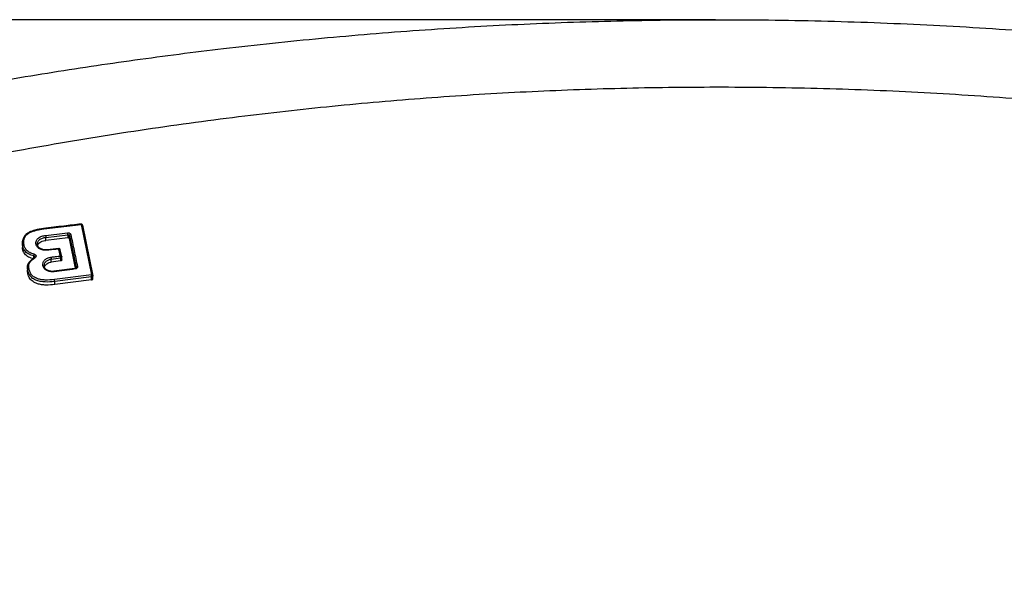
# Model space of a CAD drawing. Units: millimetres. Extents: x -416 to 4492, y -180 to 5658.
# Drawn here: x 2156 to 2505, y 2877 to 3079 of the extents above; entities that cross this region are included whole.
import ezdxf

# ---------------------------------------------------------------- set-up
doc = ezdxf.new("R2010")
doc.units = ezdxf.units.MM
doc.layers.add('Dimensions', color=7, linetype='Continuous')
doc.styles.get("Standard").update_dxf_attribs({"font": 'arial.ttf'})
doc.dimstyles.new('Leikkiset keinu', dxfattribs={"dimtxt": 150, "dimasz": 2.5, "dimexe": 0.06, "dimexo": 0.625, "dimtad": 0, "dimtih": 1, "dimtoh": 1, "dimdec": 0, "dimtxsty": 'Standard', "dimcen": 2.5, "dimadec": 0, "dimazin": 0, "dimtfac": 1, "dimtmove": 0, "dimatfit": 3, "dimfxl": 1, "dimarcsym": 0})

# ---------------------------------------------------------------- blocks, each defined once
blk = doc.blocks.new('*D5')
at = {"layer": 'Defpoints', "color": 0}
for p in [(1374.45, 3079.15), (2403.08, 3079.15), (2403.08, 2040.96)]:
    blk.add_point(p, dxfattribs=at)
at = {"layer": 'Dimensions', "color": 0, "lineweight": -2}
for p, q in [((2402.45, 3079.15), (1374.39, 3079.15)), ((1374.45, 3076.65), (1374.45, 2637.26)), ((1374.45, 2043.46), (1374.45, 2482.86)), ((2402.45, 2040.96), (1374.39, 2040.96))]:
    blk.add_line(p, q, dxfattribs=at)
at = {"layer": 'Dimensions', "color": 0}
for points in [[(1374.87, 3076.65), (1374.03, 3076.65), (1374.45, 3079.15)], [(1374.03, 2043.46), (1374.87, 2043.46), (1374.45, 2040.96)]]:
    blk.add_solid(points, dxfattribs=at)
at = {"layer": 'Dimensions', "color": 0, "insert": (1374.45, 2560.06), "char_height": 150, "attachment_point": 5}
blk.add_mtext('1038', dxfattribs=at)

msp = doc.modelspace()

# ---------------------------------------------------------------- linework, layer by layer
at = {"linetype": 'ByBlock', "lineweight": -2}
for p, q in [((2164.3, 3004.92), (2177.5, 3006.49)), ((2177.5, 3006.49), (2181.17, 2988.59)), ((2178.01, 3006.21), (2181.68, 2988.31)), ((2165.05, 3001.88), (2172.8, 3002.85)), ((2165.05, 3001.88), (2165.05, 3001.88)), ((2165.05, 3000.8), (2165.05, 3001.88)), ((2172.8, 3001.78), (2165.05, 3000.8)), ((2172.8, 3002.85), (2172.87, 3002.86)), ((2172.8, 3002.85), (2172.8, 3001.78)), ((2172.87, 3001.78), (2172.8, 3001.78)), ((2173.37, 3002.55), (2175.75, 2991.19)), ((2173.37, 3001.48), (2173.37, 3002.55)), ((2156.74, 3000.07), (2156.74, 3000.05)), ((2156.74, 2999.28), (2156.74, 2999)), ((2156.75, 2999.45), (2156.75, 2999.87)), ((2156.75, 2999.45), (2156.75, 2998.38)), ((2156.86, 3000.95), (2156.76, 3000.43)), ((2157.24, 2999.78), (2157.24, 3000.21)), ((2175.57, 2990.94), (2173.37, 3001.48)), ((2160.71, 2994.66), (2160.71, 2995.32)), ((2169.57, 2997.94), (2165.46, 2997.52)), ((2166.92, 2994.23), (2170.24, 2994.62)), ((2170.67, 2995.03), (2170.12, 2997.5)), ((2170.24, 2994.62), (2170.24, 2993.54)), ((2170.68, 2994.97), (2170.67, 2995.03)), ((2170.68, 2993.92), (2170.68, 2994.97)), ((2158.49, 2991.31), (2158.49, 2990.24)), ((2164.54, 2991.55), (2164.43, 2991.93)), ((2164.48, 2991.76), (2164.49, 2991.93)), ((2166.92, 2993.14), (2166.92, 2994.23)), ((2170.24, 2993.54), (2166.92, 2993.14)), ((2175.75, 2991.19), (2175.75, 2991.08)), ((2175.33, 2990.86), (2167.87, 2989.89)), ((2181.17, 2988.59), (2168.08, 2986.92)), ((2181.26, 2987.91), (2168.16, 2986.24)), ((2181.26, 2986.83), (2181.26, 2987.91)), ((2181.69, 2987.12), (2181.69, 2988.32)), ((2181.26, 2986.83), (2168.16, 2985.16)), ((2168.16, 2985.16), (2168.16, 2986.24))]:
    msp.add_line(p, q, dxfattribs=at)
at = {"linetype": 'ByBlock', "lineweight": -2, "flags": 128}
msp.add_lwpolyline([(2160.87, 2994.64), (2160.87, 2994.7), (2160.88, 2994.75), (2160.91, 2994.79), (2160.95, 2994.8), (2161, 2994.8), (2161.05, 2994.79), (2161.11, 2994.75), (2161.17, 2994.7)], dxfattribs=at)
at = {"linetype": 'ByBlock', "lineweight": -2}
for centre, radius, start, end in [((2167.41, 3002.54), 5.4, 3.3733, 10.6803), ((2173.85, 3002.44), 0.5, 90.7187, 167.0474), ((2157.17, 2999.35), 0.438, 82.0471, 166.6609), ((2162.53, 2995.26), 1.82, 156.6506, 178.2586), ((2170.27, 2995.04), 0.415, 266.7565, 351.1368), ((2176.23, 2991.07), 0.501, 90.6273, 166.5723), ((2167.6, 2989.71), 0.328, 1.9893, 32.9125), ((2175.1, 2990.7), 0.284, 359.3632, 35.1628)]:
    msp.add_arc(centre, radius, start, end, dxfattribs=at)
for points, knots in [([(2010.69, 3026.91), (2021.04, 3029.65), (2041.59, 3035.08), (2072.42, 3042.35), (2103.27, 3048.99), (2134.26, 3054.97), (2165.41, 3060.31), (2196.63, 3064.98), (2229.02, 3069.14), (2262.62, 3072.69), (2297.41, 3075.56), (2332.34, 3077.62), (2367.43, 3078.86), (2403.29, 3079.29), (2439.92, 3078.85), (2477.27, 3077.47), (2514.44, 3075.16), (2551.48, 3071.94), (2588.26, 3067.83), (2624.19, 3062.9), (2659.3, 3057.24), (2693.49, 3050.91), (2727.53, 3043.76), (2761.49, 3035.88), (2784.07, 3029.92), (2795.47, 3026.91)], [0, 0, 0, 0, 0.040839, 0.080983, 0.120437, 0.160652, 0.200577, 0.240025, 0.279926, 0.323793, 0.367316, 0.411341, 0.455383, 0.499313, 0.546113, 0.593042, 0.6398, 0.686201, 0.732995, 0.779321, 0.823096, 0.867457, 0.910993, 0.955075, 1, 1, 1, 1]), ([(2028.28, 3003.28), (2039.65, 3006.4), (2062.32, 3012.63), (2096.65, 3020.87), (2131.13, 3028.29), (2165.76, 3034.81), (2200.56, 3040.44), (2234.85, 3045.09), (2268.63, 3048.82), (2301.89, 3051.68), (2335.3, 3053.74), (2368.87, 3054.98), (2403.26, 3055.42), (2438.39, 3054.97), (2474.13, 3053.59), (2509.71, 3051.29), (2545.1, 3048.07), (2580.3, 3043.96), (2614.65, 3039.05), (2648.16, 3033.41), (2680.84, 3027.09), (2713.37, 3019.97), (2745.76, 3012.12), (2767.16, 3006.23), (2777.87, 3003.28)], [0, 0, 0, 0, 0.047057, 0.093899, 0.140565, 0.187095, 0.23353, 0.279913, 0.323639, 0.367398, 0.41123, 0.455178, 0.499284, 0.546244, 0.593081, 0.639767, 0.686352, 0.732884, 0.779412, 0.823318, 0.867295, 0.911379, 0.955603, 1, 1, 1, 1]), ([(2164.31, 3005.09), (2163.24, 3004.92), (2161.45, 3004.64), (2159.29, 3003.88), (2158, 3003.03), (2157.29, 3002.19), (2156.95, 3001.5), (2156.88, 3001.1), (2156.86, 3000.95)], [0, 0, 0, 0, 0.335162, 0.559467, 0.717349, 0.843441, 0.944712, 1, 1, 1, 1]), ([(2177.45, 3006.65), (2175.45, 3006.41), (2171.02, 3005.89), (2166.59, 3005.36), (2164.16, 3005.07)], [0, 0, 0, 0, 0.45248, 1, 1, 1, 1]), ([(2164.25, 3005.08), (2164.25, 3005.08), (2164.25, 3005.09), (2164.26, 3005.06), (2164.28, 3005.01), (2164.29, 3004.95), (2164.3, 3004.92)], [0, 0, 0, 0, 0.096598, 0.388147, 0.693398, 1, 1, 1, 1]), ([(2177.5, 3006.49), (2177.5, 3006.52), (2177.49, 3006.57), (2177.47, 3006.63), (2177.46, 3006.65), (2177.46, 3006.65), (2177.46, 3006.65)], [0, 0, 0, 0, 0.300132, 0.530443, 0.963011, 1, 1, 1, 1]), ([(2178.01, 3006.21), (2178, 3006.25), (2177.99, 3006.31), (2177.93, 3006.39), (2177.85, 3006.44), (2177.74, 3006.48), (2177.62, 3006.5), (2177.54, 3006.49), (2177.5, 3006.49)], [0, 0, 0, 0, 0.242702, 0.369515, 0.499829, 0.709608, 0.844832, 1, 1, 1, 1]), ([(2178, 3006.25), (2177.99, 3006.27), (2177.99, 3006.35), (2177.91, 3006.46), (2177.8, 3006.57), (2177.66, 3006.64), (2177.57, 3006.65), (2177.51, 3006.65)], [0, 0, 0, 0, 0.076869, 0.337832, 0.588274, 0.767155, 1, 1, 1, 1]), ([(2157.24, 3000.21), (2157.24, 3000.54), (2157.25, 3001.19), (2157.61, 3002.15), (2158.33, 3003), (2159.68, 3003.86), (2161.73, 3004.51), (2163.44, 3004.79), (2164.3, 3004.92)], [0, 0, 0, 0, 0.125091, 0.25044, 0.375614, 0.500931, 0.749538, 1, 1, 1, 1]), ([(2165.53, 2997.36), (2165.29, 2997.34), (2164.81, 2997.3), (2164.09, 2997.37), (2163.4, 2997.55), (2162.79, 2997.83), (2162.27, 2998.2), (2161.87, 2998.65), (2161.59, 2999.15), (2161.46, 2999.69), (2161.49, 3000.23), (2161.66, 3000.76), (2161.97, 3001.26), (2162.4, 3001.7), (2162.96, 3002.07), (2163.59, 3002.34), (2164.28, 3002.52), (2164.77, 3002.55), (2165.01, 3002.57)], [0, 0, 0, 0, 0.062722, 0.125132, 0.187604, 0.250225, 0.312488, 0.375115, 0.437658, 0.5004, 0.562848, 0.625437, 0.687751, 0.750328, 0.812699, 0.875131, 0.937736, 1, 1, 1, 1]), ([(2162, 2999.51), (2162, 2999.63), (2162, 2999.9), (2162.16, 3000.32), (2162.42, 3000.75), (2162.8, 3001.14), (2163.28, 3001.45), (2163.83, 3001.69), (2164.43, 3001.84), (2164.85, 3001.87), (2165.05, 3001.88)], [0, 0, 0, 0, 0.096121, 0.225836, 0.354983, 0.483901, 0.612512, 0.741818, 0.871503, 1, 1, 1, 1]), ([(2165.01, 3002.57), (2166.29, 3002.73), (2168.86, 3003.05), (2171.43, 3003.38), (2172.72, 3003.54)], [0, 0, 0, 0, 0.500003, 1, 1, 1, 1]), ([(2165.01, 3002.57), (2165.01, 3002.52), (2165.02, 3002.41), (2165.03, 3002.22), (2165.05, 3002.03), (2165.05, 3001.93), (2165.05, 3001.88)], [0, 0, 0, 0, 0.240853, 0.500139, 0.741219, 1, 1, 1, 1]), ([(2172.72, 3003.54), (2172.85, 3003.54), (2173.11, 3003.55), (2173.47, 3003.43), (2173.74, 3003.22), (2173.81, 3003.03), (2173.85, 3002.94)], [0, 0, 0, 0, 0.250747, 0.50008, 0.749922, 1, 1, 1, 1]), ([(2172.87, 3002.86), (2172.93, 3002.86), (2173.04, 3002.85), (2173.2, 3002.79), (2173.32, 3002.69), (2173.35, 3002.59), (2173.37, 3002.55)], [0, 0, 0, 0, 0.2377492, 0.4834223, 0.7373934, 1, 1, 1, 1]), ([(2173.37, 3001.48), (2173.35, 3001.52), (2173.32, 3001.6), (2173.22, 3001.7), (2173.07, 3001.76), (2172.95, 3001.78), (2172.88, 3001.78), (2172.87, 3001.78)], [0, 0, 0, 0, 0.238336, 0.476684, 0.714732, 0.952527, 1, 1, 1, 1]), ([(2173.85, 3002.94), (2174.24, 3001.05), (2175.04, 2997.27), (2175.83, 2993.47), (2176.23, 2991.57)], [0, 0, 0, 0, 0.500069, 1, 1, 1, 1]), ([(2156.75, 2999.87), (2156.72, 3000.23), (2156.7, 3000.58), (2156.83, 3000.92), (2156.83, 3000.93)], [0, 0, 0, 0, 0.989746, 1, 1, 1, 1]), ([(2156.75, 2999.87), (2156.75, 2999.9), (2156.76, 2999.97), (2156.82, 3000.06), (2156.91, 3000.12), (2157, 3000.17), (2157.11, 3000.2), (2157.19, 3000.21), (2157.24, 3000.21)], [0, 0, 0, 0, 0.169566, 0.400182, 0.537937, 0.687005, 0.842879, 1, 1, 1, 1]), ([(2160.71, 2995.32), (2160.14, 2995.49), (2159, 2995.84), (2157.71, 2996.84), (2156.89, 2998.09), (2156.8, 2999), (2156.75, 2999.45)], [0, 0, 0, 0, 0.250556, 0.502198, 0.752013, 1, 1, 1, 1]), ([(2160.71, 2994.24), (2160.07, 2994.44), (2158.81, 2994.84), (2157.5, 2995.99), (2156.84, 2997.23), (2156.78, 2998.03), (2156.75, 2998.38)], [0, 0, 0, 0, 0.2814559, 0.5590037, 0.8095307, 1, 1, 1, 1]), ([(2160.86, 2995.98), (2160.34, 2996.14), (2159.3, 2996.46), (2158.11, 2997.38), (2157.37, 2998.53), (2157.28, 2999.36), (2157.24, 2999.78)], [0, 0, 0, 0, 0.251144, 0.500898, 0.750255, 1, 1, 1, 1]), ([(2165.56, 2997.53), (2165.29, 2997.51), (2164.76, 2997.46), (2164, 2997.57), (2163.35, 2997.78), (2162.82, 2998.08), (2162.44, 2998.43), (2162.08, 2998.91), (2162.03, 2999.3), (2161.99, 2999.55)], [0, 0, 0, 0, 0.15079, 0.29325, 0.428277, 0.555617, 0.67673, 0.79124, 1, 1, 1, 1]), ([(2162.11, 2999.09), (2162.11, 2999.11), (2162.15, 2999.37), (2162.54, 2999.85), (2163.25, 3000.4), (2164.14, 3000.73), (2164.76, 3000.78), (2165.05, 3000.8)], [0, 0, 0, 0, 0.013942, 0.269203, 0.530081, 0.779945, 1, 1, 1, 1]), ([(2158.49, 2991.31), (2158.53, 2991.64), (2158.6, 2992.3), (2159.27, 2993.53), (2160.24, 2994.2), (2160.87, 2994.64)], [0, 0, 0, 0, 0.256167, 0.512446, 1, 1, 1, 1]), ([(2158.98, 2991.64), (2159.01, 2991.94), (2159.07, 2992.54), (2159.69, 2993.68), (2160.58, 2994.29), (2161.17, 2994.7)], [0, 0, 0, 0, 0.252792, 0.504657, 1, 1, 1, 1]), ([(2160.71, 2995.32), (2160.75, 2995.31), (2160.83, 2995.28), (2160.93, 2995.22), (2161, 2995.13), (2161.05, 2995.04), (2161.05, 2994.98), (2161.05, 2994.95)], [0, 0, 0, 0, 0.1996483, 0.4083769, 0.626394, 0.8538811, 1, 1, 1, 1]), ([(2160.86, 2995.98), (2160.94, 2995.96), (2161.1, 2995.91), (2161.3, 2995.78), (2161.45, 2995.61), (2161.53, 2995.42), (2161.54, 2995.22), (2161.49, 2995.03), (2161.36, 2994.84), (2161.24, 2994.75), (2161.17, 2994.7)], [0, 0, 0, 0, 0.125453, 0.250392, 0.375055, 0.500053, 0.625324, 0.750152, 0.874994, 1, 1, 1, 1]), ([(2161.05, 2994.96), (2161.04, 2994.93), (2161.03, 2994.87), (2160.96, 2994.82), (2160.92, 2994.79)], [0, 0, 0, 0, 0.476718, 1, 1, 1, 1]), ([(2167.93, 2989.73), (2167.47, 2989.71), (2166.55, 2989.67), (2165.29, 2990.11), (2164.35, 2990.86), (2163.87, 2991.84), (2163.93, 2992.88), (2164.5, 2993.84), (2165.51, 2994.59), (2166.39, 2994.8), (2166.83, 2994.91)], [0, 0, 0, 0, 0.125032, 0.249998, 0.374884, 0.499769, 0.624755, 0.749758, 0.874892, 1, 1, 1, 1]), ([(2165.53, 2997.36), (2165.52, 2997.4), (2165.51, 2997.47), (2165.49, 2997.51), (2165.49, 2997.53), (2165.48, 2997.52), (2165.48, 2997.52)], [0, 0, 0, 0, 0.458375, 0.706452, 0.960201, 1, 1, 1, 1]), ([(2169.61, 2997.77), (2168.93, 2997.7), (2167.57, 2997.57), (2166.21, 2997.43), (2165.53, 2997.36)], [0, 0, 0, 0, 0.499998, 1, 1, 1, 1]), ([(2166.83, 2994.91), (2167.39, 2994.97), (2168.5, 2995.1), (2169.61, 2995.24), (2170.16, 2995.3)], [0, 0, 0, 0, 0.500001, 1, 1, 1, 1]), ([(2166.83, 2994.91), (2166.84, 2994.87), (2166.85, 2994.81), (2166.87, 2994.7), (2166.89, 2994.59), (2166.9, 2994.46), (2166.92, 2994.33), (2166.92, 2994.26), (2166.92, 2994.23)], [0, 0, 0, 0, 0.162067, 0.321567, 0.472647, 0.610769, 0.83798, 1, 1, 1, 1]), ([(2169.61, 2997.77), (2169.6, 2997.8), (2169.6, 2997.86), (2169.58, 2997.92), (2169.58, 2997.94), (2169.57, 2997.94), (2169.57, 2997.94)], [0, 0, 0, 0, 0.32311, 0.591219, 0.9606189, 1, 1, 1, 1]), ([(2170.12, 2997.5), (2170.11, 2997.54), (2170.1, 2997.61), (2170.04, 2997.68), (2169.96, 2997.73), (2169.85, 2997.77), (2169.73, 2997.78), (2169.65, 2997.78), (2169.61, 2997.77)], [0, 0, 0, 0, 0.242703, 0.369498, 0.499828, 0.70958, 0.84481, 1, 1, 1, 1]), ([(2170.16, 2995.3), (2170.07, 2995.71), (2169.89, 2996.54), (2169.7, 2997.36), (2169.61, 2997.77)], [0, 0, 0, 0, 0.499986, 1, 1, 1, 1]), ([(2170.1, 2997.55), (2170.1, 2997.56), (2170.1, 2997.64), (2170.02, 2997.75), (2169.91, 2997.86), (2169.77, 2997.93), (2169.68, 2997.94), (2169.62, 2997.94)], [0, 0, 0, 0, 0.066991, 0.331113, 0.584721, 0.765965, 1, 1, 1, 1]), ([(2170.16, 2995.3), (2170.2, 2995.31), (2170.28, 2995.31), (2170.41, 2995.3), (2170.51, 2995.26), (2170.59, 2995.21), (2170.65, 2995.14), (2170.66, 2995.07), (2170.67, 2995.03)], [0, 0, 0, 0, 0.155213, 0.290451, 0.500172, 0.630515, 0.757315, 1, 1, 1, 1]), ([(2170.24, 2994.62), (2170.24, 2994.67), (2170.23, 2994.77), (2170.22, 2994.94), (2170.2, 2995.09), (2170.18, 2995.21), (2170.17, 2995.27), (2170.16, 2995.3)], [0, 0, 0, 0, 0.240457, 0.499201, 0.694296, 0.833426, 1, 1, 1, 1]), ([(2158.98, 2991.64), (2158.94, 2991.64), (2158.86, 2991.63), (2158.75, 2991.6), (2158.66, 2991.56), (2158.57, 2991.49), (2158.51, 2991.4), (2158.5, 2991.34), (2158.49, 2991.31)], [0, 0, 0, 0, 0.156293, 0.311486, 0.460124, 0.597747, 0.828956, 1, 1, 1, 1]), ([(2168.16, 2986.24), (2167.03, 2986.15), (2165.32, 2986), (2163.03, 2986.24), (2161.36, 2986.71), (2159.96, 2987.58), (2159.05, 2988.74), (2158.61, 2990.02), (2158.53, 2990.88), (2158.49, 2991.31)], [0, 0, 0, 0, 0.242946, 0.366943, 0.494743, 0.624104, 0.75263, 0.877792, 1, 1, 1, 1]), ([(2168.08, 2986.92), (2166.98, 2986.83), (2165.34, 2986.69), (2163.16, 2986.91), (2161.62, 2987.34), (2160.34, 2988.14), (2159.51, 2989.21), (2159.09, 2990.41), (2159.02, 2991.23), (2158.98, 2991.64)], [0, 0, 0, 0, 0.250144, 0.374997, 0.500564, 0.62521, 0.750101, 0.874925, 1, 1, 1, 1]), ([(2164.49, 2991.93), (2164.48, 2992.1), (2164.47, 2992.58), (2164.94, 2993.29), (2165.79, 2993.95), (2166.55, 2994.13), (2166.92, 2994.23)], [0, 0, 0, 0, 0.165414, 0.443355, 0.721596, 1, 1, 1, 1]), ([(2167.87, 2989.89), (2167.64, 2989.87), (2167.17, 2989.84), (2166.48, 2989.93), (2165.87, 2990.12), (2165.34, 2990.39), (2164.94, 2990.73), (2164.62, 2991.12), (2164.56, 2991.4), (2164.54, 2991.55)], [0, 0, 0, 0, 0.152298, 0.301876, 0.447208, 0.588158, 0.72677, 0.86214, 1, 1, 1, 1]), ([(2164.57, 2991.55), (2164.7, 2991.79), (2164.96, 2992.26), (2165.72, 2992.8), (2166.42, 2993.06), (2166.84, 2993.13), (2166.92, 2993.14)], [0, 0, 0, 0, 0.30734, 0.61331, 0.920409, 1, 1, 1, 1]), ([(2170.67, 2993.92), (2170.67, 2993.9), (2170.67, 2993.84), (2170.62, 2993.73), (2170.51, 2993.63), (2170.38, 2993.56), (2170.28, 2993.55), (2170.24, 2993.54)], [0, 0, 0, 0, 0.119643, 0.354716, 0.589953, 0.825085, 1, 1, 1, 1]), ([(2175.75, 2991.08), (2175.74, 2991.07), (2175.72, 2991.03), (2175.65, 2990.97), (2175.52, 2990.9), (2175.4, 2990.88), (2175.33, 2990.86)], [0, 0, 0, 0, 0.254116, 0.504007, 0.75242, 1, 1, 1, 1]), ([(2176.23, 2991.57), (2176.23, 2991.47), (2176.24, 2991.27), (2176.06, 2991), (2175.77, 2990.78), (2175.51, 2990.72), (2175.39, 2990.7)], [0, 0, 0, 0, 0.250587, 0.500271, 0.75004, 1, 1, 1, 1]), ([(2168.16, 2985.16), (2167.13, 2985.07), (2165.57, 2984.93), (2163.5, 2985.1), (2161.89, 2985.44), (2160.39, 2986.16), (2159.16, 2987.4), (2158.61, 2988.83), (2158.53, 2989.83), (2158.49, 2990.24)], [0, 0, 0, 0, 0.221967, 0.3346907, 0.4469889, 0.5799919, 0.7130861, 0.8845299, 1, 1, 1, 1]), ([(2175.39, 2990.7), (2174.14, 2990.53), (2171.66, 2990.21), (2169.17, 2989.89), (2167.93, 2989.73)], [0, 0, 0, 0, 0.499998, 1, 1, 1, 1]), ([(2181.17, 2988.59), (2181.22, 2988.59), (2181.29, 2988.6), (2181.42, 2988.58), (2181.52, 2988.55), (2181.6, 2988.49), (2181.66, 2988.42), (2181.67, 2988.36), (2181.68, 2988.31)], [0, 0, 0, 0, 0.155189, 0.290419, 0.500172, 0.630485, 0.757298, 1, 1, 1, 1]), ([(2181.26, 2987.91), (2181.26, 2987.96), (2181.25, 2988.06), (2181.23, 2988.23), (2181.21, 2988.38), (2181.19, 2988.5), (2181.18, 2988.56), (2181.17, 2988.59)], [0, 0, 0, 0, 0.2405329, 0.4992073, 0.6944807, 0.8335647, 1, 1, 1, 1]), ([(2168.16, 2986.24), (2168.16, 2986.29), (2168.15, 2986.39), (2168.13, 2986.58), (2168.11, 2986.77), (2168.09, 2986.87), (2168.08, 2986.92)], [0, 0, 0, 0, 0.240955, 0.500028, 0.759085, 1, 1, 1, 1]), ([(2181.26, 2986.83), (2181.32, 2986.84), (2181.41, 2986.86), (2181.52, 2986.92), (2181.61, 2987), (2181.69, 2987.12), (2181.68, 2987.22), (2181.68, 2987.27)], [0, 0, 0, 0, 0.2293475, 0.3599851, 0.5009506, 0.7504694, 1, 1, 1, 1])]:
    msp.add_open_spline(points, degree=3, knots=knots, dxfattribs=at)
msp.add_open_spline([(2181.68, 2988.31), (2181.68, 2988.27), (2181.69, 2988.17), (2181.6, 2988.05), (2181.45, 2987.95), (2181.32, 2987.92), (2181.26, 2987.91)], degree=3, dxfattribs=at)

# ---------------------------------------------------------------- dimensions: what is measured, and where the dimension line sits
at = {"layer": 'Dimensions'}
dim = msp.add_linear_dim(base=(1374.45, 3079.15), p1=(2403.08, 2040.96), p2=(2403.08, 3079.15), angle=90, dimstyle='Leikkiset keinu', override={"dimlfac": 1}, dxfattribs=at)
dim.commit()
dim.dimension.update_dxf_attribs({"geometry": '*D5', "text_midpoint": (1374.45, 2560.06)})

doc.saveas('drawing.dxf')
